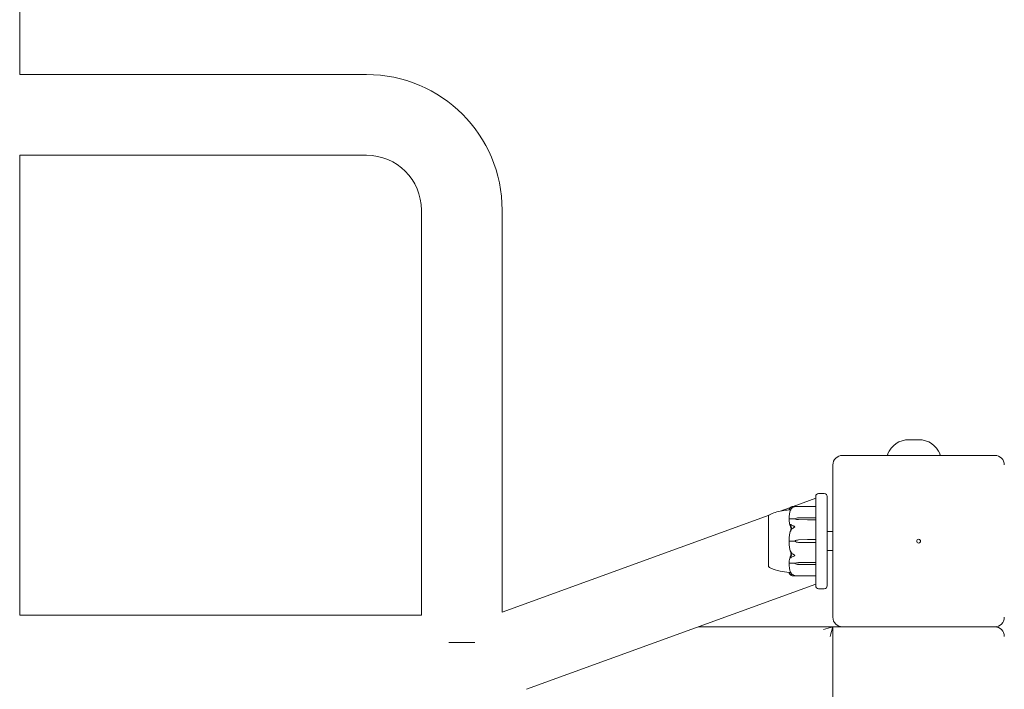
# Model space of a CAD drawing. Units: millimetres. Extents: x -6441 to 13801, y -16506 to 6100.
# Drawn here: x 11110 to 11627, y -14013 to -13662 of the extents above; entities that cross this region are included whole.
import ezdxf

# ---------------------------------------------------------------- set-up
doc = ezdxf.new("R2010")
doc.units = ezdxf.units.MM
doc.header["$MEASUREMENT"] = 0

msp = doc.modelspace()

# ---------------------------------------------------------------- linework, layer by layer
at = {"color": 0, "linetype": 'Continuous', "lineweight": 0}
for p, q in [((11109.88, -13302.85), (11109.88, -13690.45)), ((11291.98, -13690.45), (11109.88, -13690.45)), ((11291.98, -13732.85), (11109.88, -13732.85)), ((11109.88, -13732.85), (11109.88, -13974.3)), ((11320.78, -13761.65), (11320.78, -13974.3)), ((11363.18, -13761.65), (11363.18, -13972.87)), ((11581.92, -13882.22), (11576.74, -13882.22)), ((11536.83, -13895.5), (11536.83, -13975.5)), ((11621.83, -13890.5), (11541.83, -13890.5)), ((11532.33, -13910.5), (11529.33, -13910.5)), ((11515.91, -13917.28), (11527.83, -13912.94)), ((11527.83, -13912.47), (11527.83, -13912)), ((11527.83, -13927.48), (11527.83, -13912.47)), ((11533.83, -13912), (11533.83, -13912.47)), ((11533.83, -13912.47), (11533.83, -13958.54)), ((11509.23, -13919.71), (11514.56, -13917.77)), ((11527.73, -13917.25), (11516.28, -13917.25)), ((11363.18, -13972.87), (11503.33, -13921.86)), ((11503.03, -13922.25), (11503.03, -13932.57)), ((11503.08, -13922.25), (11503.03, -13922.25)), ((11516.83, -13923.87), (11514.03, -13923.87)), ((11516.83, -13923.73), (11516.83, -13923.87)), ((11518.76, -13923.27), (11523.53, -13923.18)), ((11523.53, -13924.28), (11518.76, -13924.19)), ((11523.53, -13924.28), (11518.76, -13924.21)), ((11523.53, -13923.18), (11527.73, -13923.18)), ((11527.73, -13924.28), (11523.53, -13924.28)), ((11527.83, -13927.58), (11527.83, -13927.48)), ((11527.83, -13927.58), (11527.83, -13928.58)), ((11527.83, -13929.34), (11527.83, -13928.58)), ((11527.83, -13941.67), (11527.83, -13929.34)), ((11536.83, -13930.5), (11533.83, -13930.5)), ((11503.03, -13932.57), (11503.03, -13948.75)), ((11516.83, -13935.5), (11514.03, -13935.5)), ((11518.76, -13934.86), (11523.53, -13934.72)), ((11523.53, -13936.28), (11518.76, -13936.15)), ((11523.53, -13934.72), (11527.73, -13934.72)), ((11527.73, -13936.28), (11523.53, -13936.28)), ((11527.83, -13942.43), (11527.83, -13941.67)), ((11536.83, -13940.5), (11533.83, -13940.5)), ((11516.83, -13947.14), (11514.03, -13947.14)), ((11516.83, -13947.28), (11516.83, -13947.14)), ((11518.76, -13946.82), (11523.53, -13946.73)), ((11518.76, -13946.8), (11523.53, -13946.73)), ((11523.53, -13946.73), (11527.73, -13946.73)), ((11527.83, -13942.43), (11527.83, -13943.42)), ((11527.83, -13943.53), (11527.83, -13943.42)), ((11527.83, -13958.54), (11527.83, -13943.53)), ((11503.08, -13948.75), (11503.03, -13948.75)), ((11523.53, -13947.83), (11518.76, -13947.73)), ((11527.73, -13947.83), (11523.53, -13947.83)), ((11527.73, -13953.75), (11516.28, -13953.75)), ((11376.01, -14013.32), (11527.83, -13958.06)), ((11527.83, -13959), (11527.83, -13958.54)), ((11529.33, -13960.5), (11532.33, -13960.5)), ((11533.83, -13958.54), (11533.83, -13959)), ((11109.88, -13974.3), (11320.78, -13974.3)), ((11536.83, -13980.5), (11466.18, -13980.5)), ((11536.66, -13980.67), (11536.83, -13980.5)), ((11541.83, -13980.5), (11536.83, -13980.5)), ((11536.83, -14910.5), (11536.83, -13980.5)), ((11541.83, -13980.5), (11621.83, -13980.5)), ((11335.13, -13988.65), (11348.83, -13988.65))]:
    msp.add_line(p, q, dxfattribs=at)
msp.add_circle((11581.83, -13935.5), 1, dxfattribs=at)
for centre, radius, start, end in [((11291.98, -13761.65), 71.2, 0, 90), ((11291.98, -13761.65), 28.8, 0, 90), ((11576.74, -13894.22), 12, 90, 158.4874), ((11581.92, -13894.22), 12, 21.5126, 90), ((11566.04, -13890), 0.5, 158.4874, 270), ((11592.62, -13890), 0.5, 270, 21.5126), ((11541.83, -13895.5), 5, 90, 180), ((11621.83, -13895.5), 5, 0, 90), ((11529.33, -13912), 1.5, 90, 180), ((11532.33, -13912), 1.5, 0, 90), ((11527.73, -13917.35), 0.1, 0, 90), ((11504.03, -13922.58), 1, 119.1094, 161.2172), ((11534.89, -13935.5), 21.06, 164.688, 178.3016), ((11534.89, -13935.5), 21.06, 181.6982, 195.312), ((11518.86, -13938.36), 3.5, 91.6, 125.4281), ((11518.86, -13932.65), 3.5, 234.5719, 268.4), ((11504.03, -13948.43), 1, 198.7828, 240.8906), ((11527.73, -13953.65), 0.1, 270, 0), ((11529.33, -13959), 1.5, 180, 270), ((11532.33, -13959), 1.5, 270, 360), ((11541.83, -13975.5), 5, 180, 270), ((11621.83, -13975.5), 5, 270, 0), ((11621.83, -13985.5), 5, 360, 90)]:
    msp.add_arc(centre, radius, start, end, dxfattribs=at)
at = {"color": 0, "linetype": 'Continuous', "lineweight": 0, "extrusion": (-2.28636e-16, -9.81157e-18, -1)}
for centre in [(11518.86, -13925.75), (11518.86, -13949.29)]:
    msp.add_ellipse(centre, major_axis=(3.5, 0), ratio=0.707107, start_param=-2.189134, end_param=-1.598722, dxfattribs=at)
at = {"color": 0, "linetype": 'Continuous', "lineweight": 0, "extrusion": (-2.25922e-16, 8.92448e-18, -1)}
for centre in [(11518.86, -13921.71), (11518.86, -13945.26)]:
    msp.add_ellipse(centre, major_axis=(-3.5, 0), ratio=0.707107, start_param=-1.542871, end_param=-0.952459, dxfattribs=at)
at = {"color": 0, "linetype": 'Continuous', "lineweight": 0, "extrusion": (-2.24631e-16, 3.0421e-31, -1)}
msp.add_ellipse((11518.86, -13922.37), major_axis=(-3.5, 0), ratio=0.525772, start_param=-1.542871, end_param=-0.952459, dxfattribs=at)
at = {"color": 0, "linetype": 'Continuous', "lineweight": 0}
for centre, ratio in [((11527.73, -13923.24), 0.617883), ((11527.73, -13924.36), 0.796331), ((11527.73, -13936.3), 0.126182)]:
    msp.add_ellipse(centre, major_axis=(0.1, 0), ratio=ratio, start_param=0, end_param=1.570796, dxfattribs=at)
at = {"color": 0, "linetype": 'Continuous', "lineweight": 0, "extrusion": (-2.24631e-16, 4.00647e-29, -1)}
msp.add_ellipse((11527.73, -13934.71), major_axis=(0.1, 0), ratio=0.126182, start_param=0, end_param=1.570796, dxfattribs=at)
at = {"color": 0, "linetype": 'Continuous', "lineweight": 0, "extrusion": (-2.24631e-16, 1.61975e-33, -1)}
msp.add_ellipse((11518.86, -13948.64), major_axis=(3.5, 0), ratio=0.525772, start_param=-2.189134, end_param=-1.598722, dxfattribs=at)
at = {"color": 0, "linetype": 'Continuous', "lineweight": 0, "extrusion": (-2.24631e-16, 2.83968e-31, -1)}
msp.add_ellipse((11527.73, -13946.65), major_axis=(0.1, 0), ratio=0.796331, start_param=0, end_param=1.570796, dxfattribs=at)
at = {"color": 0, "linetype": 'Continuous', "lineweight": 0, "extrusion": (-2.24631e-16, 4.92225e-28, -1)}
msp.add_ellipse((11527.73, -13947.77), major_axis=(0.1, 0), ratio=0.617883, start_param=0, end_param=1.570796, dxfattribs=at)
at = {"color": 0, "linetype": 'Continuous', "lineweight": 0, "extrusion": (-2.29877e-16, -7.39557e-32, -1)}
msp.add_ellipse((11531.83, -13985.5), major_axis=(9.58, 3.97), ratio=0.317837, start_param=-1.439897, end_param=-0.916298, dxfattribs=at)
at = {"color": 0, "linetype": 'Continuous', "lineweight": 0, "extrusion": (-2.51215e-16, -4.68386e-31, -1)}
msp.add_ellipse((11531.83, -13985.5), major_axis=(3.97, 9.58), ratio=0.317837, start_param=0.916298, end_param=1.439897, dxfattribs=at)
at = {"color": 0, "linetype": 'Continuous', "lineweight": 0}
for points, knots in [([(11503.54, -13921.7), (11504.5, -13921.17), (11505.52, -13920.75), (11507.72, -13920.04), (11508.92, -13919.76), (11511.35, -13919.32), (11512.59, -13919.18), (11513.84, -13919.1)], [0, 0, 0, 0, 3.273807, 3.273807, 6.948804, 6.948804, 10.689144, 10.689144, 10.689144, 10.689144]), ([(11513.84, -13919.1), (11513.85, -13919.01), (11513.86, -13918.92), (11513.92, -13918.73), (11513.95, -13918.64), (11514.03, -13918.46), (11514.08, -13918.38), (11514.19, -13918.2), (11514.25, -13918.11), (11514.39, -13917.94), (11514.47, -13917.86), (11514.55, -13917.78)], [-1.5448844, -1.5448844, -1.5448844, -1.5448844, -1.4993672, -1.4993672, -1.45385, -1.45385, -1.4083328, -1.4083328, -1.3628155, -1.3628155, -1.3172983, -1.3172983, -1.3172983, -1.3172983]), ([(11514.58, -13919.08), (11514.48, -13919.09), (11514.39, -13919.09), (11514.05, -13919.11), (11513.89, -13919.1), (11513.84, -13919.1), (11513.84, -13919.1), (11513.84, -13919.1)], [-0.9299629, -0.9299629, -0.9299629, -0.9299629, -0.8408895, -0.8408895, -0.5554016, -0.5554016, -0.5395267, -0.5395267, -0.5395267, -0.5395267]), ([(11514.53, -13919.23), (11514.45, -13919.51), (11514.37, -13919.78), (11514.24, -13920.35), (11514.17, -13920.63), (11514.07, -13921.19), (11514.02, -13921.48), (11513.94, -13922.05), (11513.91, -13922.33), (11513.86, -13922.91), (11513.85, -13923.19), (11513.84, -13923.48)], [1.3125176, 1.3125176, 1.3125176, 1.3125176, 1.3584289, 1.3584289, 1.4043401, 1.4043401, 1.4502514, 1.4502514, 1.4961627, 1.4961627, 1.5420739, 1.5420739, 1.5420739, 1.5420739]), ([(11514.58, -13917.85), (11514.56, -13917.85), (11514.52, -13917.86), (11514.51, -13917.84), (11514.51, -13917.84), (11514.51, -13917.83), (11514.51, -13917.83), (11514.51, -13917.83), (11514.52, -13917.82), (11514.52, -13917.82), (11514.52, -13917.82), (11514.52, -13917.81), (11514.53, -13917.81), (11514.53, -13917.8), (11514.54, -13917.8), (11514.55, -13917.78), (11514.56, -13917.77), (11514.63, -13917.71), (11514.73, -13917.64), (11514.85, -13917.58)], [0, 0, 0, 0, 0.02174229, 0.02174229, 0.02601809, 0.02601809, 0.02789878, 0.02789878, 0.02921606, 0.02921606, 0.0304774, 0.0304774, 0.03220048, 0.03220048, 0.03557693, 0.03557693, 0.04476146, 0.04476146, 0.09044466, 0.09044466, 0.09044466, 0.09044466]), ([(11514.85, -13918.78), (11514.71, -13918.99), (11514.61, -13919.18), (11514.54, -13919.29), (11514.54, -13919.3), (11514.53, -13919.31), (11514.52, -13919.32), (11514.52, -13919.32), (11514.52, -13919.32), (11514.52, -13919.32), (11514.51, -13919.32), (11514.51, -13919.32), (11514.51, -13919.32), (11514.51, -13919.32), (11514.51, -13919.32), (11514.51, -13919.31), (11514.51, -13919.3), (11514.52, -13919.27), (11514.52, -13919.26), (11514.53, -13919.21), (11514.55, -13919.17), (11514.56, -13919.12), (11514.57, -13919.1), (11514.58, -13919.09)], [0, 0, 0, 0, 0.0839151, 0.0839151, 0.0989446, 0.0989446, 0.1046848, 0.1046848, 0.1084776, 0.1084776, 0.1119224, 0.1119224, 0.1162276, 0.1162276, 0.1241078, 0.1241078, 0.1430125, 0.1430125, 0.1685672, 0.1685672, 0.220379, 0.220379, 0.2465121, 0.2465121, 0.2465121, 0.2465121]), ([(11515.13, -13917.89), (11514.97, -13917.84), (11514.81, -13917.82), (11514.64, -13917.84), (11514.61, -13917.84), (11514.58, -13917.85)], [0.0252215, 0.0252215, 0.0252215, 0.0252215, 0.1707724, 0.1707724, 0.2082955, 0.2082955, 0.2082955, 0.2082955]), ([(11514.85, -13917.58), (11514.94, -13917.54), (11515.05, -13917.5), (11515.35, -13917.4), (11515.61, -13917.33), (11515.89, -13917.29)], [0.9513258, 0.9513258, 0.9513258, 0.9513258, 1.0079171, 1.0079171, 1.1032338, 1.1032338, 1.1032338, 1.1032338]), ([(11515.89, -13917.75), (11515.61, -13917.9), (11515.35, -13918.13), (11515.05, -13918.48), (11514.94, -13918.63), (11514.85, -13918.78)], [3.7382233, 3.7382233, 3.7382233, 3.7382233, 3.8335399, 3.8335399, 3.8901312, 3.8901312, 3.8901312, 3.8901312]), ([(11515.89, -13917.29), (11516.06, -13917.26), (11516.24, -13917.25), (11516.61, -13917.27), (11516.76, -13917.3), (11516.82, -13917.32), (11516.82, -13917.32), (11516.83, -13917.33), (11516.83, -13917.33), (11516.83, -13917.33)], [0.0028316, 0.0028316, 0.0028316, 0.0028316, 0.0656737, 0.0656737, 0.1317737, 0.1317737, 0.1413427, 0.1413427, 0.1479937, 0.1479937, 0.1479937, 0.1479937]), ([(11516.83, -13917.33), (11516.83, -13917.33), (11516.83, -13917.33), (11516.83, -13917.33), (11516.83, -13917.34), (11516.82, -13917.34), (11516.82, -13917.34), (11516.8, -13917.35), (11516.79, -13917.36), (11516.74, -13917.38), (11516.68, -13917.4), (11516.46, -13917.47), (11516.2, -13917.57), (11515.89, -13917.75)], [0.1479937, 0.1479937, 0.1479937, 0.1479937, 0.1486355, 0.1486355, 0.1554195, 0.1554195, 0.1642588, 0.1642588, 0.1782601, 0.1782601, 0.2096165, 0.2096165, 0.2752831, 0.2752831, 0.2752831, 0.2752831]), ([(11503.08, -13922.25), (11503.08, -13922.25), (11503.08, -13922.29), (11503.08, -13922.49), (11503.08, -13922.73), (11503.07, -13923.09), (11503.07, -13923.1), (11503.07, -13923.11)], [-0.3291008, -0.3291008, -0.3291008, -0.3291008, -0.2122564, -0.2122564, -0.0091929, -0.0091929, 0, 0, 0, 0]), ([(11503.07, -13923.11), (11503.07, -13923.16), (11503.07, -13923.21), (11503.07, -13923.32), (11503.07, -13923.37), (11503.07, -13923.43)], [-0.08254947, -0.08254947, -0.08254947, -0.08254947, -0.04127759, -0.04127759, 0, 0, 0, 0]), ([(11503.07, -13923.43), (11503.07, -13923.46), (11503.08, -13923.72), (11503.08, -13924.45), (11503.08, -13924.75), (11503.08, -13925.74), (11503.08, -13926.5), (11503.08, -13928.15), (11503.08, -13929.01), (11503.07, -13929.96), (11503.07, -13929.99), (11503.07, -13930.02)], [-0.7214567, -0.7214567, -0.7214567, -0.7214567, -0.5436204, -0.5436204, -0.4344505, -0.4344505, -0.2158362, -0.2158362, -0.0092558, -0.0092558, 0, 0, 0, 0]), ([(11513.91, -13923.9), (11513.89, -13923.87), (11513.87, -13923.82), (11513.84, -13923.69), (11513.83, -13923.59), (11513.84, -13923.48)], [0.00422557, 0.00422557, 0.00422557, 0.00422557, 0.01848472, 0.01848472, 0.04242713, 0.04242713, 0.04242713, 0.04242713]), ([(11513.84, -13924.35), (11513.83, -13924.26), (11513.84, -13924.16), (11513.87, -13924.01), (11513.88, -13923.95), (11513.91, -13923.9)], [0, 0, 0, 0, 0.03817723, 0.03817723, 0.06694884, 0.06694884, 0.06694884, 0.06694884]), ([(11514.76, -13928.26), (11514.74, -13928.22), (11514.72, -13928.18), (11514.67, -13928.05), (11514.63, -13927.96), (11514.49, -13927.61), (11514.39, -13927.33), (11514.05, -13926.22), (11513.89, -13925.36), (11513.84, -13924.44), (11513.84, -13924.4), (11513.84, -13924.35)], [-0.9835072, -0.9835072, -0.9835072, -0.9835072, -0.9669539, -0.9669539, -0.9369401, -0.9369401, -0.8421023, -0.8421023, -0.5561783, -0.5561783, -0.5402068, -0.5402068, -0.5402068, -0.5402068]), ([(11513.91, -13923.9), (11513.92, -13923.89), (11513.94, -13923.89), (11513.98, -13923.88), (11514, -13923.87), (11514.03, -13923.87)], [-0.01332488, -0.01332488, -0.01332488, -0.01332488, -0.0075834, -0.0075834, 0, 0, 0, 0]), ([(11503.07, -13930.02), (11503.07, -13930.15), (11503.07, -13930.28), (11503.07, -13930.55), (11503.07, -13930.68), (11503.07, -13930.82)], [-0.08618473, -0.08618473, -0.08618473, -0.08618473, -0.04308503, -0.04308503, 0, 0, 0, 0]), ([(11503.07, -13930.82), (11503.07, -13930.89), (11503.08, -13931.5), (11503.08, -13932.89), (11503.08, -13933.42), (11503.08, -13935.04), (11503.08, -13936.13), (11503.08, -13938.19), (11503.08, -13939.16), (11503.07, -13940.13), (11503.07, -13940.16), (11503.07, -13940.19)], [-0.7262315, -0.7262315, -0.7262315, -0.7262315, -0.544989, -0.544989, -0.4343274, -0.4343274, -0.2127248, -0.2127248, -0.0091991, -0.0091991, 0, 0, 0, 0]), ([(11514.58, -13926.95), (11514.56, -13926.91), (11514.52, -13926.8), (11514.51, -13926.72), (11514.51, -13926.71), (11514.51, -13926.7), (11514.51, -13926.69), (11514.51, -13926.69), (11514.51, -13926.68), (11514.52, -13926.68), (11514.52, -13926.68), (11514.52, -13926.67), (11514.52, -13926.67), (11514.53, -13926.67), (11514.53, -13926.67), (11514.55, -13926.67), (11514.56, -13926.67), (11514.59, -13926.68), (11514.63, -13926.7), (11514.73, -13926.78), (11514.79, -13926.83), (11514.85, -13926.89)], [0, 0, 0, 0, 0.02163494, 0.02163494, 0.02503799, 0.02503799, 0.02658143, 0.02658143, 0.02759534, 0.02759534, 0.02851464, 0.02851464, 0.02967905, 0.02967905, 0.03180712, 0.03180712, 0.03715407, 0.03715407, 0.05318117, 0.05318117, 0.07430463, 0.07430463, 0.07430463, 0.07430463]), ([(11514.85, -13929.77), (11514.71, -13930.01), (11514.61, -13930.2), (11514.54, -13930.29), (11514.54, -13930.3), (11514.53, -13930.3), (11514.52, -13930.3), (11514.52, -13930.3), (11514.52, -13930.3), (11514.52, -13930.3), (11514.51, -13930.3), (11514.51, -13930.3), (11514.51, -13930.29), (11514.51, -13930.29), (11514.51, -13930.28), (11514.51, -13930.26), (11514.51, -13930.24), (11514.52, -13930.19), (11514.52, -13930.16), (11514.54, -13930.07), (11514.56, -13930), (11514.58, -13929.94)], [0, 0, 0, 0, 0.083782, 0.083782, 0.0989561, 0.0989561, 0.1046942, 0.1046942, 0.1084847, 0.1084847, 0.1119261, 0.1119261, 0.1162251, 0.1162251, 0.1240905, 0.1240905, 0.1441922, 0.1441922, 0.1755415, 0.1755415, 0.2440323, 0.2440323, 0.2440323, 0.2440323]), ([(11514.94, -13928.74), (11514.94, -13928.74), (11514.94, -13928.74), (11514.88, -13928.56), (11514.82, -13928.4), (11514.76, -13928.26)], [-0.06237952, -0.06237952, -0.06237952, -0.06237952, -0.06222742, -0.06222742, 0, 0, 0, 0]), ([(11514.85, -13926.89), (11514.94, -13926.98), (11515.05, -13927.06), (11515.35, -13927.27), (11515.61, -13927.41), (11515.89, -13927.5)], [0.9513258, 0.9513258, 0.9513258, 0.9513258, 1.0079171, 1.0079171, 1.1032338, 1.1032338, 1.1032338, 1.1032338]), ([(11515.89, -13928.61), (11515.61, -13928.78), (11515.35, -13929.04), (11515.05, -13929.44), (11514.94, -13929.6), (11514.85, -13929.77)], [3.7382233, 3.7382233, 3.7382233, 3.7382233, 3.8335399, 3.8335399, 3.8901312, 3.8901312, 3.8901312, 3.8901312]), ([(11515.89, -13927.5), (11516.07, -13927.56), (11516.26, -13927.64), (11516.62, -13927.81), (11516.77, -13927.89), (11516.82, -13927.95), (11516.82, -13927.96), (11516.83, -13927.97), (11516.83, -13927.97), (11516.83, -13927.98)], [0.0003058, 0.0003058, 0.0003058, 0.0003058, 0.0653852, 0.0653852, 0.1281758, 0.1281758, 0.1373774, 0.1373774, 0.1437039, 0.1437039, 0.1437039, 0.1437039]), ([(11516.83, -13927.98), (11516.83, -13927.98), (11516.83, -13927.98), (11516.83, -13927.98), (11516.83, -13927.99), (11516.82, -13928), (11516.82, -13928.01), (11516.8, -13928.02), (11516.79, -13928.03), (11516.73, -13928.08), (11516.67, -13928.12), (11516.45, -13928.25), (11516.19, -13928.41), (11515.89, -13928.61)], [0.1437039, 0.1437039, 0.1437039, 0.1437039, 0.1444525, 0.1444525, 0.1510698, 0.1510698, 0.1597648, 0.1597648, 0.1735994, 0.1735994, 0.2046593, 0.2046593, 0.2689442, 0.2689442, 0.2689442, 0.2689442]), ([(11513.91, -13935.5), (11513.89, -13935.45), (11513.87, -13935.39), (11513.84, -13935.19), (11513.83, -13935.04), (11513.84, -13934.88)], [0.00423468, 0.00423468, 0.00423468, 0.00423468, 0.01827666, 0.01827666, 0.04341631, 0.04341631, 0.04341631, 0.04341631]), ([(11513.84, -13936.13), (11513.83, -13936), (11513.84, -13935.87), (11513.87, -13935.65), (11513.89, -13935.57), (11513.91, -13935.5)], [0, 0, 0, 0, 0.03827623, 0.03827623, 0.0670909, 0.0670909, 0.0670909, 0.0670909]), ([(11513.91, -13935.5), (11513.92, -13935.5), (11513.94, -13935.5), (11513.98, -13935.5), (11514, -13935.5), (11514.03, -13935.5)], [0.01859184, 0.01859184, 0.01859184, 0.01859184, 0.02428669, 0.02428669, 0.03187873, 0.03187873, 0.03187873, 0.03187873]), ([(11503.07, -13940.19), (11503.07, -13940.32), (11503.07, -13940.45), (11503.07, -13940.7), (11503.07, -13940.83), (11503.07, -13940.95)], [-0.08256828, -0.08256828, -0.08256828, -0.08256828, -0.0412753, -0.0412753, 0, 0, 0, 0]), ([(11503.07, -13940.95), (11503.07, -13941.03), (11503.08, -13941.63), (11503.08, -13942.85), (11503.08, -13943.29), (11503.08, -13944.57), (11503.08, -13945.34), (11503.08, -13946.61), (11503.08, -13947.12), (11503.07, -13947.55), (11503.07, -13947.57), (11503.07, -13947.58)], [-0.7260908, -0.7260908, -0.7260908, -0.7260908, -0.5452044, -0.5452044, -0.4343149, -0.4343149, -0.2122564, -0.2122564, -0.0091929, -0.0091929, 0, 0, 0, 0]), ([(11514.58, -13941.07), (11514.56, -13941), (11514.52, -13940.84), (11514.51, -13940.74), (11514.51, -13940.73), (11514.51, -13940.72), (11514.51, -13940.71), (11514.51, -13940.71), (11514.52, -13940.71), (11514.52, -13940.7), (11514.52, -13940.7), (11514.52, -13940.7), (11514.53, -13940.71), (11514.53, -13940.71), (11514.54, -13940.71), (11514.55, -13940.73), (11514.56, -13940.75), (11514.63, -13940.85), (11514.73, -13941.02), (11514.85, -13941.24)], [0, 0, 0, 0, 0.02174223, 0.02174223, 0.02601827, 0.02601827, 0.02789892, 0.02789892, 0.02921621, 0.02921621, 0.03047758, 0.03047758, 0.03220078, 0.03220078, 0.03557757, 0.03557757, 0.0447634, 0.0447634, 0.09044833, 0.09044833, 0.09044833, 0.09044833]), ([(11514.85, -13941.24), (11514.94, -13941.41), (11515.05, -13941.57), (11515.35, -13941.97), (11515.61, -13942.22), (11515.89, -13942.4)], [0.9513258, 0.9513258, 0.9513258, 0.9513258, 1.0079171, 1.0079171, 1.1032338, 1.1032338, 1.1032338, 1.1032338]), ([(11513.91, -13947.11), (11513.89, -13947.07), (11513.87, -13947.03), (11513.84, -13946.88), (11513.83, -13946.78), (11513.84, -13946.66)], [0.00423663, 0.00423663, 0.00423663, 0.00423663, 0.01823074, 0.01823074, 0.04341037, 0.04341037, 0.04341037, 0.04341037]), ([(11513.84, -13947.53), (11513.83, -13947.44), (11513.84, -13947.35), (11513.87, -13947.21), (11513.89, -13947.15), (11513.91, -13947.11)], [0.00191346, 0.00191346, 0.00191346, 0.00191346, 0.03830031, 0.03830031, 0.06712735, 0.06712735, 0.06712735, 0.06712735]), ([(11513.84, -13946.66), (11513.88, -13945.68), (11514.06, -13944.71), (11514.47, -13943.44), (11514.6, -13943.12), (11514.74, -13942.79), (11514.75, -13942.77), (11514.76, -13942.75)], [-0.4421286, -0.4421286, -0.4421286, -0.4421286, -0.1182977, -0.1182977, -0.0078038, -0.0078038, 0, 0, 0, 0]), ([(11513.91, -13947.11), (11513.92, -13947.11), (11513.94, -13947.12), (11513.98, -13947.13), (11514, -13947.14), (11514.03, -13947.14)], [-0.01326086, -0.01326086, -0.01326086, -0.01326086, -0.0075834, -0.0075834, 0, 0, 0, 0]), ([(11514.85, -13944.12), (11514.71, -13944.25), (11514.61, -13944.33), (11514.54, -13944.34), (11514.54, -13944.34), (11514.53, -13944.34), (11514.52, -13944.34), (11514.52, -13944.33), (11514.52, -13944.33), (11514.52, -13944.33), (11514.51, -13944.33), (11514.51, -13944.32), (11514.51, -13944.32), (11514.51, -13944.31), (11514.51, -13944.3), (11514.51, -13944.28), (11514.51, -13944.27), (11514.52, -13944.24), (11514.52, -13944.22), (11514.53, -13944.17), (11514.55, -13944.13), (11514.56, -13944.09), (11514.57, -13944.07), (11514.58, -13944.06)], [0, 0, 0, 0, 0.0839151, 0.0839151, 0.0989446, 0.0989446, 0.1046848, 0.1046848, 0.1084776, 0.1084776, 0.1119224, 0.1119224, 0.1162276, 0.1162276, 0.1241078, 0.1241078, 0.1430125, 0.1430125, 0.1685672, 0.1685672, 0.220379, 0.220379, 0.2465121, 0.2465121, 0.2465121, 0.2465121]), ([(11515.89, -13943.51), (11515.61, -13943.6), (11515.35, -13943.74), (11515.05, -13943.95), (11514.94, -13944.03), (11514.85, -13944.12)], [3.7382233, 3.7382233, 3.7382233, 3.7382233, 3.8335399, 3.8335399, 3.8901312, 3.8901312, 3.8901312, 3.8901312]), ([(11515.89, -13942.4), (11516.06, -13942.51), (11516.24, -13942.63), (11516.61, -13942.85), (11516.76, -13942.94), (11516.82, -13943), (11516.82, -13943.01), (11516.83, -13943.02), (11516.83, -13943.03), (11516.83, -13943.03)], [0.0028299, 0.0028299, 0.0028299, 0.0028299, 0.0656731, 0.0656731, 0.1317715, 0.1317715, 0.1413403, 0.1413403, 0.147991, 0.147991, 0.147991, 0.147991]), ([(11516.83, -13943.03), (11516.83, -13943.03), (11516.83, -13943.03), (11516.83, -13943.04), (11516.83, -13943.04), (11516.82, -13943.05), (11516.82, -13943.06), (11516.8, -13943.08), (11516.79, -13943.09), (11516.74, -13943.13), (11516.68, -13943.16), (11516.46, -13943.28), (11516.2, -13943.41), (11515.89, -13943.51)], [0.147991, 0.147991, 0.147991, 0.147991, 0.1486329, 0.1486329, 0.1554168, 0.1554168, 0.164256, 0.164256, 0.1782573, 0.1782573, 0.2096136, 0.2096136, 0.2752791, 0.2752791, 0.2752791, 0.2752791]), ([(11503.07, -13947.58), (11503.07, -13947.64), (11503.07, -13947.69), (11503.07, -13947.8), (11503.07, -13947.85), (11503.07, -13947.9)], [-0.08256828, -0.08256828, -0.08256828, -0.08256828, -0.0412753, -0.0412753, 0, 0, 0, 0]), ([(11503.07, -13947.9), (11503.07, -13947.93), (11503.08, -13948.17), (11503.08, -13948.51), (11503.08, -13948.6), (11503.08, -13948.72), (11503.08, -13948.75), (11503.08, -13948.75)], [-0.7260908, -0.7260908, -0.7260908, -0.7260908, -0.5452044, -0.5452044, -0.4343149, -0.4343149, -0.3291008, -0.3291008, -0.3291008, -0.3291008]), ([(11513.84, -13951.91), (11512.24, -13951.81), (11510.64, -13951.6), (11507.41, -13950.91), (11505.77, -13950.41), (11504.01, -13949.56), (11503.77, -13949.43), (11503.54, -13949.31)], [0.069819, 0.069819, 0.069819, 0.069819, 4.879444, 4.879444, 9.962012, 9.962012, 10.752282, 10.752282, 10.752282, 10.752282]), ([(11513.84, -13947.53), (11513.85, -13947.82), (11513.86, -13948.1), (11513.91, -13948.68), (11513.94, -13948.96), (11514.02, -13949.53), (11514.07, -13949.82), (11514.17, -13950.38), (11514.24, -13950.66), (11514.37, -13951.22), (11514.45, -13951.5), (11514.53, -13951.78)], [-1.5419973, -1.5419973, -1.5419973, -1.5419973, -1.4961014, -1.4961014, -1.4502054, -1.4502054, -1.4043095, -1.4043095, -1.3584135, -1.3584135, -1.3125176, -1.3125176, -1.3125176, -1.3125176]), ([(11513.84, -13951.91), (11513.88, -13951.91), (11514.06, -13951.9), (11514.43, -13951.92), (11514.5, -13951.92), (11514.58, -13951.93)], [-0.4421286, -0.4421286, -0.4421286, -0.4421286, -0.1182977, -0.1182977, -0.0510543, -0.0510543, -0.0510543, -0.0510543]), ([(11514.55, -13953.23), (11514.47, -13953.15), (11514.39, -13953.06), (11514.25, -13952.89), (11514.19, -13952.81), (11514.08, -13952.63), (11514.03, -13952.54), (11513.95, -13952.37), (11513.92, -13952.27), (11513.86, -13952.09), (11513.85, -13952), (11513.84, -13951.91)], [1.3172983, 1.3172983, 1.3172983, 1.3172983, 1.3628155, 1.3628155, 1.4083328, 1.4083328, 1.45385, 1.45385, 1.4993672, 1.4993672, 1.5448844, 1.5448844, 1.5448844, 1.5448844]), ([(11514.58, -13951.92), (11514.56, -13951.87), (11514.52, -13951.75), (11514.51, -13951.7), (11514.51, -13951.69), (11514.51, -13951.69), (11514.51, -13951.68), (11514.51, -13951.68), (11514.51, -13951.68), (11514.52, -13951.69), (11514.52, -13951.69), (11514.52, -13951.69), (11514.52, -13951.69), (11514.53, -13951.7), (11514.53, -13951.71), (11514.55, -13951.72), (11514.56, -13951.74), (11514.59, -13951.8), (11514.63, -13951.86), (11514.73, -13952.03), (11514.79, -13952.14), (11514.85, -13952.23)], [0, 0, 0, 0, 0.02163494, 0.02163494, 0.02503799, 0.02503799, 0.02658143, 0.02658143, 0.02759534, 0.02759534, 0.02851464, 0.02851464, 0.02967905, 0.02967905, 0.03180712, 0.03180712, 0.03715407, 0.03715407, 0.05318117, 0.05318117, 0.07430463, 0.07430463, 0.07430463, 0.07430463]), ([(11514.85, -13952.23), (11514.94, -13952.38), (11515.05, -13952.53), (11515.35, -13952.88), (11515.61, -13953.11), (11515.89, -13953.26)], [0.9513258, 0.9513258, 0.9513258, 0.9513258, 1.0079171, 1.0079171, 1.1032338, 1.1032338, 1.1032338, 1.1032338]), ([(11514.85, -13953.42), (11514.71, -13953.36), (11514.61, -13953.28), (11514.54, -13953.22), (11514.54, -13953.21), (11514.53, -13953.2), (11514.52, -13953.2), (11514.52, -13953.19), (11514.52, -13953.19), (11514.52, -13953.18), (11514.51, -13953.18), (11514.51, -13953.18), (11514.51, -13953.18), (11514.51, -13953.17), (11514.51, -13953.17), (11514.51, -13953.16), (11514.51, -13953.16), (11514.52, -13953.16), (11514.52, -13953.15), (11514.54, -13953.15), (11514.56, -13953.16), (11514.58, -13953.16)], [0, 0, 0, 0, 0.083782, 0.083782, 0.0989561, 0.0989561, 0.1046942, 0.1046942, 0.1084847, 0.1084847, 0.1119261, 0.1119261, 0.1162251, 0.1162251, 0.1240905, 0.1240905, 0.1441922, 0.1441922, 0.1755415, 0.1755415, 0.2440323, 0.2440323, 0.2440323, 0.2440323]), ([(11515.89, -13953.72), (11515.61, -13953.68), (11515.35, -13953.61), (11515.05, -13953.51), (11514.94, -13953.47), (11514.85, -13953.42)], [3.7382233, 3.7382233, 3.7382233, 3.7382233, 3.8335399, 3.8335399, 3.8901312, 3.8901312, 3.8901312, 3.8901312]), ([(11515.89, -13953.26), (11516.07, -13953.37), (11516.26, -13953.45), (11516.62, -13953.6), (11516.77, -13953.64), (11516.82, -13953.67), (11516.82, -13953.67), (11516.83, -13953.67), (11516.83, -13953.68), (11516.83, -13953.68)], [0.0003075, 0.0003075, 0.0003075, 0.0003075, 0.0653858, 0.0653858, 0.1281779, 0.1281779, 0.1373797, 0.1373797, 0.1437063, 0.1437063, 0.1437063, 0.1437063]), ([(11516.83, -13953.68), (11516.83, -13953.68), (11516.83, -13953.68), (11516.83, -13953.68), (11516.83, -13953.68), (11516.82, -13953.69), (11516.82, -13953.69), (11516.8, -13953.7), (11516.79, -13953.7), (11516.73, -13953.71), (11516.67, -13953.73), (11516.45, -13953.75), (11516.19, -13953.77), (11515.89, -13953.72)], [0.1437063, 0.1437063, 0.1437063, 0.1437063, 0.1444549, 0.1444549, 0.1510723, 0.1510723, 0.1597674, 0.1597674, 0.173602, 0.173602, 0.2046621, 0.2046621, 0.2689484, 0.2689484, 0.2689484, 0.2689484])]:
    msp.add_open_spline(points, degree=3, knots=knots, dxfattribs=at)
for points in [[(11513.84, -13919.1), (11513.84, -13919.1), (11513.84, -13919.1), (11513.84, -13919.1)], [(11514.58, -13919.09), (11514.74, -13918.65), (11514.92, -13918.25), (11515.13, -13917.89)], [(11515.13, -13928.21), (11514.91, -13927.73), (11514.72, -13927.31), (11514.58, -13926.95)], [(11514.58, -13929.94), (11514.73, -13929.4), (11514.91, -13928.82), (11515.13, -13928.21)], [(11515.13, -13942.8), (11514.91, -13942.19), (11514.72, -13941.6), (11514.58, -13941.07)], [(11514.58, -13944.06), (11514.74, -13943.67), (11514.92, -13943.25), (11515.13, -13942.8)], [(11514.76, -13942.75), (11514.82, -13942.61), (11514.88, -13942.45), (11514.94, -13942.27)], [(11513.84, -13951.91), (11513.84, -13951.91), (11513.84, -13951.91), (11513.84, -13951.91)], [(11515.13, -13953.12), (11514.91, -13952.73), (11514.72, -13952.32), (11514.58, -13951.92)], [(11514.58, -13953.16), (11514.73, -13953.19), (11514.91, -13953.18), (11515.13, -13953.12)]]:
    msp.add_open_spline(points, degree=3, dxfattribs=at)

doc.saveas('drawing.dxf')
